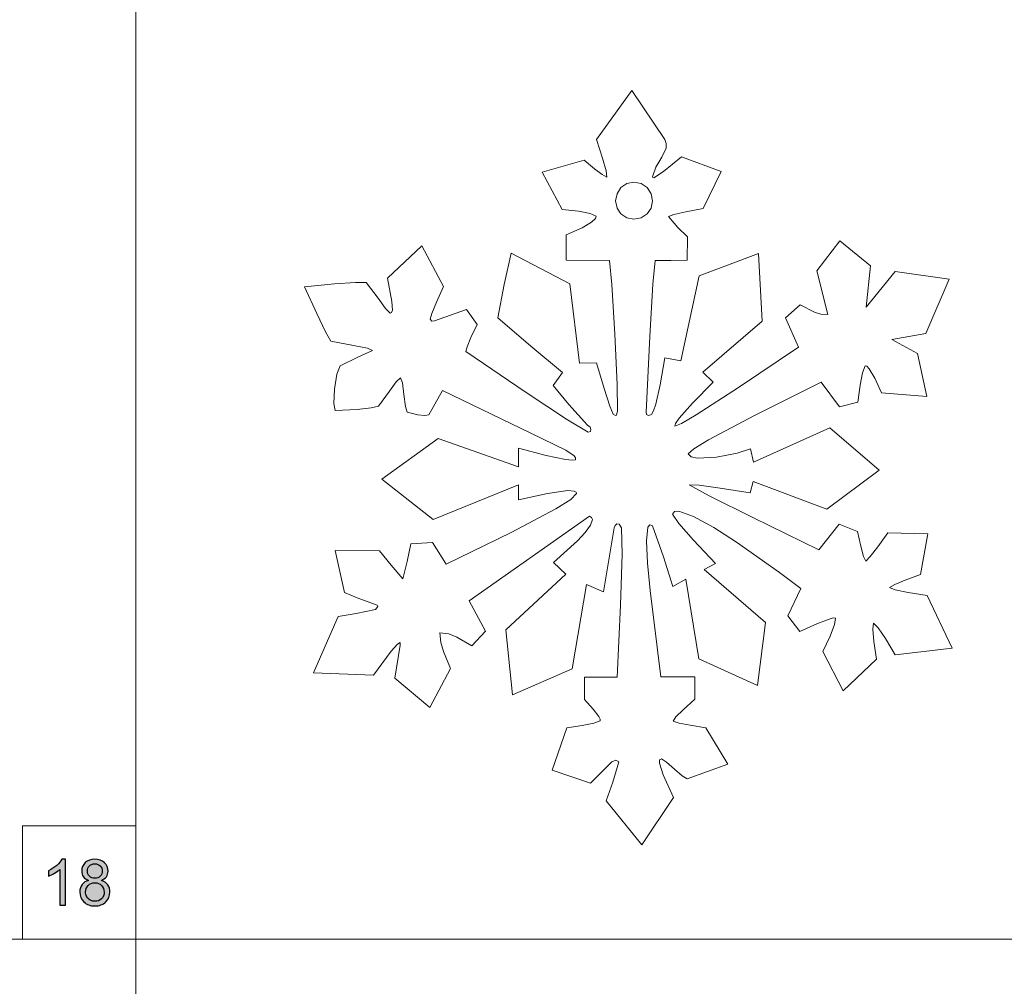
# Model space of a CAD drawing. Units: millimetres. Extents: x -654 to 652, y -308 to 317.
# Drawn here: x 375 to 506, y 61 to 189 of the extents above; entities that cross this region are included whole.
import ezdxf

# ---------------------------------------------------------------- set-up
doc = ezdxf.new("R2010")
doc.units = ezdxf.units.MM
doc.header["$MEASUREMENT"] = 0
doc.layers.add('layer 1', color=7, linetype='Continuous')

msp = doc.modelspace()

# ---------------------------------------------------------------- hatches: boundary and pattern name
at = {"layer": 'layer 1', "true_color": 0x2b2a29}
h = msp.add_hatch(color=250, dxfattribs=at)
edge = h.paths.add_edge_path()
edge.add_spline(control_points=[(381.3346, 71.6288), (381.3346, 71.6288), (380.5895, 71.6288), (380.5895, 71.6288), (380.5895, 71.6288), (380.5895, 76.373), (380.5895, 76.373), (380.4103, 76.2008), (380.1747, 76.0301), (379.884, 75.8592), (379.5933, 75.6885), (379.3308, 75.5602), (379.0994, 75.4755), (379.0994, 75.4755), (379.0994, 76.1952), (379.0994, 76.1952), (379.5157, 76.3899), (379.8798, 76.627), (380.1916, 76.9064), (380.5035, 77.1843), (380.725, 77.4538), (380.8548, 77.7163), (380.8548, 77.7163), (381.3346, 77.7163), (381.3346, 77.7163), (381.3346, 77.7163), (381.3346, 71.6288), (381.3346, 71.6288)], knot_values=[0, 0, 0, 0, 0.11111111, 0.11111111, 0.11111111, 0.22222222, 0.22222222, 0.22222222, 0.33333333, 0.33333333, 0.33333333, 0.44444444, 0.44444444, 0.44444444, 0.55555556, 0.55555556, 0.55555556, 0.66666667, 0.66666667, 0.66666667, 0.77777778, 0.77777778, 0.77777778, 0.88888889, 0.88888889, 0.88888889, 1, 1, 1, 1], degree=3, periodic=1)
h = msp.add_hatch(color=250, dxfattribs=at)
edge = h.paths.add_edge_path()
edge.add_spline(control_points=[(384.3967, 74.9152), (384.0877, 75.0281), (383.8591, 75.1904), (383.7095, 75.3993), (383.5614, 75.6095), (383.4866, 75.8607), (383.4866, 76.1528), (383.4866, 76.5945), (383.6446, 76.9641), (383.9607, 77.2647), (384.2782, 77.5653), (384.6987, 77.7163), (385.2251, 77.7163), (385.7528, 77.7163), (386.179, 77.5625), (386.5007, 77.2549), (386.8224, 76.9472), (386.9833, 76.5733), (386.9833, 76.1317), (386.9833, 75.8508), (386.9099, 75.6052), (386.7632, 75.3978), (386.6164, 75.189), (386.3935, 75.0281), (386.0929, 74.9152), (386.464, 74.7939), (386.7448, 74.5992), (386.9382, 74.3283), (387.1315, 74.0587), (387.2289, 73.737), (387.2289, 73.3616), (387.2289, 72.8437), (387.0454, 72.409), (386.6799, 72.0563), (386.313, 71.7036), (385.8318, 71.5272), (385.2349, 71.5272), (384.638, 71.5272), (384.1568, 71.7036), (383.79, 72.0577), (383.4245, 72.4119), (383.241, 72.8535), (383.241, 73.3827), (383.241, 73.7764), (383.3412, 74.1066), (383.5416, 74.372), (383.742, 74.6387), (384.027, 74.8193), (384.3967, 74.9152)], knot_values=[0, 0, 0, 0, 0.0625, 0.0625, 0.0625, 0.125, 0.125, 0.125, 0.1875, 0.1875, 0.1875, 0.25, 0.25, 0.25, 0.3125, 0.3125, 0.3125, 0.375, 0.375, 0.375, 0.4375, 0.4375, 0.4375, 0.5, 0.5, 0.5, 0.5625, 0.5625, 0.5625, 0.625, 0.625, 0.625, 0.6875, 0.6875, 0.6875, 0.75, 0.75, 0.75, 0.8125, 0.8125, 0.8125, 0.875, 0.875, 0.875, 0.9375, 0.9375, 0.9375, 1, 1, 1, 1], degree=3, periodic=1)
h = msp.add_hatch(color=250, dxfattribs=at)
edge = h.paths.add_edge_path()
edge.add_spline(control_points=[(384.2486, 76.1796), (384.2486, 75.8917), (384.3403, 75.6575), (384.5223, 75.4755), (384.7058, 75.2935), (384.9457, 75.2017), (385.2434, 75.2017), (385.5327, 75.2017), (385.7669, 75.292), (385.949, 75.4726), (386.131, 75.6533), (386.2213, 75.8748), (386.2213, 76.1373), (386.2213, 76.4111), (386.1282, 76.641), (385.9405, 76.8273), (385.7542, 77.0136), (385.5186, 77.1067), (385.2349, 77.1067), (384.9485, 77.1067), (384.7128, 77.0149), (384.5266, 76.8329), (384.3417, 76.6509), (384.2486, 76.4336), (384.2486, 76.1796)], knot_values=[0, 0, 0, 0, 0.125, 0.125, 0.125, 0.25, 0.25, 0.25, 0.375, 0.375, 0.375, 0.5, 0.5, 0.5, 0.625, 0.625, 0.625, 0.75, 0.75, 0.75, 0.875, 0.875, 0.875, 1, 1, 1, 1], degree=3, periodic=1)
h = msp.add_hatch(color=250, dxfattribs=at)
edge = h.paths.add_edge_path()
edge.add_spline(control_points=[(384.003, 73.3771), (384.003, 73.1641), (384.0524, 72.9594), (384.1512, 72.7604), (384.25, 72.563), (384.3996, 72.409), (384.5999, 72.3005), (384.7989, 72.1918), (385.0134, 72.1368), (385.2406, 72.1368), (385.599, 72.1368), (385.8925, 72.2511), (386.1225, 72.4797), (386.3525, 72.7083), (386.4668, 72.999), (386.4668, 73.3517), (386.4668, 73.7102), (386.3483, 74.0065), (386.1127, 74.2407), (385.8756, 74.4749), (385.5764, 74.5921), (385.2166, 74.5921), (384.8638, 74.5921), (384.5745, 74.4764), (384.3459, 74.245), (384.1173, 74.0135), (384.003, 73.7243), (384.003, 73.3771)], knot_values=[0, 0, 0, 0, 0.11111111, 0.11111111, 0.11111111, 0.22222222, 0.22222222, 0.22222222, 0.33333333, 0.33333333, 0.33333333, 0.44444444, 0.44444444, 0.44444444, 0.55555556, 0.55555556, 0.55555556, 0.66666667, 0.66666667, 0.66666667, 0.77777778, 0.77777778, 0.77777778, 0.88888889, 0.88888889, 0.88888889, 1, 1, 1, 1], degree=3, periodic=1)

# ---------------------------------------------------------------- linework, layer by layer
at = {"layer": 'layer 1', "color": 250, "lineweight": 9}
for points, knots in [([(260.1274, 192.1217), (260.1274, 192.1217), (390.6642, 192.1217), (390.6642, 192.1217), (390.6642, 192.1217), (390.6642, 67.1217), (390.6642, 67.1217), (390.6642, 67.1217), (260.1274, 67.1217), (260.1274, 67.1217), (260.1274, 67.1217), (260.1274, 192.1217), (260.1274, 192.1217)], [0, 0, 0, 0, 0.25, 0.25, 0.25, 0.5, 0.5, 0.5, 0.75, 0.75, 0.75, 1, 1, 1, 1]), ([(390.6642, 192.1217), (390.6642, 192.1217), (521.201, 192.1217), (521.201, 192.1217), (521.201, 192.1217), (521.201, 67.1217), (521.201, 67.1217), (521.201, 67.1217), (390.6642, 67.1217), (390.6642, 67.1217), (390.6642, 67.1217), (390.6642, 192.1217), (390.6642, 192.1217)], [0, 0, 0, 0, 0.25, 0.25, 0.25, 0.5, 0.5, 0.5, 0.75, 0.75, 0.75, 1, 1, 1, 1]), ([(450.7845, 123.1764), (450.7845, 123.1764), (434.8294, 111.9609), (434.8294, 111.9609), (434.8294, 111.9609), (436.9745, 107.9568), (436.9745, 107.9568), (436.9745, 107.9568), (435.1971, 105.9956), (435.1971, 105.9956), (435.1971, 105.9956), (433.2155, 107.1601), (433.2155, 107.1601), (433.2155, 107.1601), (432.1532, 107.6096), (432.1532, 107.6096), (432.1532, 107.6096), (430.9479, 107.732), (430.9479, 107.732), (430.9479, 107.732), (431.0705, 106.4247), (431.0705, 106.4247), (431.0705, 106.4247), (431.4382, 105.2602), (431.4382, 105.2602), (431.4382, 105.2602), (432.3779, 102.9925), (432.3779, 102.9925), (432.3779, 102.9925), (429.62, 97.824), (429.62, 97.824), (429.62, 97.824), (425.0031, 101.7259), (425.0031, 101.7259), (425.0031, 101.7259), (425.6977, 106.0773), (425.6977, 106.0773), (425.6977, 106.0773), (425.6977, 106.4247), (425.6977, 106.4247), (425.6977, 106.4247), (425.3504, 106.2407), (425.3504, 106.2407), (425.3504, 106.2407), (424.5128, 105.2806), (424.5128, 105.2806), (424.5128, 105.2806), (422.143, 102.0936), (422.143, 102.0936), (422.143, 102.0936), (414.1961, 102.4206), (414.1961, 102.4206), (414.1961, 102.4206), (417.4648, 109.8975), (417.4648, 109.8975), (417.4648, 109.8975), (419.8754, 110.3062), (419.8754, 110.3062), (419.8754, 110.3062), (422.429, 110.8373), (422.429, 110.8373), (422.429, 110.8373), (422.715, 111.205), (422.715, 111.205), (422.715, 111.205), (422.6537, 111.4093), (422.6537, 111.4093), (422.6537, 111.4093), (422.2656, 111.5319), (422.2656, 111.5319), (422.2656, 111.5319), (419.998, 112.3491), (419.998, 112.3491), (419.998, 112.3491), (418.3024, 113.0845), (418.3024, 113.0845), (418.3024, 113.0845), (417.0766, 118.6411), (417.0766, 118.6411), (417.0766, 118.6411), (422.9602, 118.5799), (422.9602, 118.5799), (422.9602, 118.5799), (424.4923, 116.6799), (424.4923, 116.6799), (424.4923, 116.6799), (426.0245, 114.8618), (426.0245, 114.8618), (426.0245, 114.8618), (426.617, 117.1908), (426.617, 117.1908), (426.617, 117.1908), (427.0868, 119.54), (427.0868, 119.54), (427.0868, 119.54), (429.9673, 119.7035), (429.9673, 119.7035), (429.9673, 119.7035), (431.7855, 116.8434), (431.7855, 116.8434), (431.7855, 116.8434), (440.3861, 121.011), (440.3861, 121.011), (440.3861, 121.011), (446.331, 124.157), (446.331, 124.157), (446.331, 124.157), (448.2921, 125.3828), (448.2921, 125.3828), (448.2921, 125.3828), (449.048, 126.1795), (449.048, 126.1795), (449.048, 126.1795), (448.9867, 126.3838), (448.9867, 126.3838), (448.9867, 126.3838), (448.7416, 126.5063), (448.7416, 126.5063), (448.7416, 126.5063), (447.8836, 126.5881), (447.8836, 126.5881), (447.8836, 126.5881), (445.2074, 126.1795), (445.2074, 126.1795), (445.2074, 126.1795), (441.3463, 125.3419), (441.3463, 125.3419), (441.3463, 125.3419), (441.3463, 127.3235), (441.3463, 127.3235), (441.3463, 127.3235), (430.049, 122.7474), (430.049, 122.7474), (430.049, 122.7474), (423.2462, 128.0794), (423.2462, 128.0794), (423.2462, 128.0794), (430.7436, 133.4727), (430.7436, 133.4727), (430.7436, 133.4727), (441.3463, 129.7342), (441.3463, 129.7342), (441.3463, 129.7342), (441.3463, 132.1856), (441.3463, 132.1856), (441.3463, 132.1856), (445.0235, 131.2255), (445.0235, 131.2255), (445.0235, 131.2255), (447.5976, 130.6942), (447.5976, 130.6942), (447.5976, 130.6942), (448.4964, 130.5922), (448.4964, 130.5922), (448.4964, 130.5922), (448.9254, 130.6739), (448.9254, 130.6739), (448.9254, 130.6739), (448.9254, 130.919), (448.9254, 130.919), (448.9254, 130.919), (448.7211, 131.1845), (448.7211, 131.1845), (448.7211, 131.1845), (447.6384, 131.92), (447.6384, 131.92), (447.6384, 131.92), (443.0215, 134.1877), (443.0215, 134.1877), (443.0215, 134.1877), (431.2952, 139.826), (431.2952, 139.826), (431.2952, 139.826), (429.477, 136.6187), (429.477, 136.6187), (429.477, 136.6187), (428.9663, 136.5166), (428.9663, 136.5166), (428.9663, 136.5166), (428.047, 136.6392), (428.047, 136.6392), (428.047, 136.6392), (426.5965, 136.9865), (426.5965, 136.9865), (426.5965, 136.9865), (426.3922, 137.7423), (426.3922, 137.7423), (426.3922, 137.7423), (426.188, 139.3154), (426.188, 139.3154), (426.188, 139.3154), (425.9837, 140.8475), (425.9837, 140.8475), (425.9837, 140.8475), (425.7181, 141.5421), (425.7181, 141.5421), (425.7181, 141.5421), (425.1665, 140.9906), (425.1665, 140.9906), (425.1665, 140.9906), (424.2676, 139.7648), (424.2676, 139.7648), (424.2676, 139.7648), (422.8376, 137.7627), (422.8376, 137.7627), (422.8376, 137.7627), (421.857, 137.5381), (421.857, 137.5381), (421.857, 137.5381), (419.998, 137.3337), (419.998, 137.3337), (419.998, 137.3337), (417.0766, 137.2111), (417.0766, 137.2111), (417.0766, 137.2111), (416.9132, 138.1304), (416.9132, 138.1304), (416.9132, 138.1304), (416.9949, 140.0099), (416.9949, 140.0099), (416.9949, 140.0099), (417.3013, 141.9916), (417.3013, 141.9916), (417.3013, 141.9916), (417.7508, 143.1356), (417.7508, 143.1356), (417.7508, 143.1356), (420.0593, 144.2592), (420.0593, 144.2592), (420.0593, 144.2592), (422.0204, 145.1581), (422.0204, 145.1581), (422.0204, 145.1581), (421.3463, 145.4441), (421.3463, 145.4441), (421.3463, 145.4441), (419.5077, 145.8118), (419.5077, 145.8118), (419.5077, 145.8118), (416.5046, 146.3838), (416.5046, 146.3838), (416.5046, 146.3838), (415.81, 147.6096), (415.81, 147.6096), (415.81, 147.6096), (414.6251, 150.0609), (414.6251, 150.0609), (414.6251, 150.0609), (413.0317, 153.5952), (413.0317, 153.5952), (413.0317, 153.5952), (416.9949, 153.9629), (416.9949, 153.9629), (416.9949, 153.9629), (419.7528, 154.1673), (419.7528, 154.1673), (419.7528, 154.1673), (421.1624, 154.1673), (421.1624, 154.1673), (421.1624, 154.1673), (422.7559, 152.0631), (422.7559, 152.0631), (422.7559, 152.0631), (423.7569, 150.7147), (423.7569, 150.7147), (423.7569, 150.7147), (424.3493, 150.0815), (424.3493, 150.0815), (424.3493, 150.0815), (424.5332, 150.1836), (424.5332, 150.1836), (424.5332, 150.1836), (424.6558, 150.5104), (424.6558, 150.5104), (424.6558, 150.5104), (424.5945, 151.634), (424.5945, 151.634), (424.5945, 151.634), (424.0225, 154.7393), (424.0225, 154.7393), (424.0225, 154.7393), (428.5373, 159.0294), (428.5373, 159.0294), (428.5373, 159.0294), (431.4382, 153.6361), (431.4382, 153.6361), (431.4382, 153.6361), (430.4985, 151.5523), (430.4985, 151.5523), (430.4985, 151.5523), (429.8856, 150.0609), (429.8856, 150.0609), (429.8856, 150.0609), (429.6813, 149.2846), (429.6813, 149.2846), (429.6813, 149.2846), (429.8856, 149.0395), (429.8856, 149.0395), (429.8856, 149.0395), (430.2533, 149.0804), (430.2533, 149.0804), (430.2533, 149.0804), (434.4821, 150.5718), (434.4821, 150.5718), (434.4821, 150.5718), (435.8713, 148.6106), (435.8713, 148.6106), (435.8713, 148.6106), (435.0541, 146.874), (435.0541, 146.874), (435.0541, 146.874), (434.5434, 145.6484), (434.5434, 145.6484), (434.5434, 145.6484), (434.4004, 144.9946), (434.4004, 144.9946), (434.4004, 144.9946), (442.3677, 139.581), (442.3677, 139.581), (442.3677, 139.581), (447.8631, 135.965), (447.8631, 135.965), (447.8631, 135.965), (450.6006, 134.3306), (450.6006, 134.3306), (450.6006, 134.3306), (450.8866, 134.4123), (450.8866, 134.4123), (450.8866, 134.4123), (450.9683, 134.6576), (450.9683, 134.6576), (450.9683, 134.6576), (450.8458, 134.9639), (450.8458, 134.9639), (450.8458, 134.9639), (450.5189, 135.2296), (450.5189, 135.2296), (450.5189, 135.2296), (448.0266, 137.9875), (448.0266, 137.9875), (448.0266, 137.9875), (445.9428, 140.5002), (445.9428, 140.5002), (445.9428, 140.5002), (447.189, 142.2366), (447.189, 142.2366), (447.189, 142.2366), (442.9806, 145.7301), (442.9806, 145.7301), (442.9806, 145.7301), (438.6496, 149.4685), (438.6496, 149.4685), (438.6496, 149.4685), (439.4464, 153.8812), (439.4464, 153.8812), (439.4464, 153.8812), (440.3861, 158.0487), (440.3861, 158.0487), (440.3861, 158.0487), (448.1696, 153.9834), (448.1696, 153.9834), (448.1696, 153.9834), (449.4566, 143.4829), (449.4566, 143.4829), (449.4566, 143.4829), (451.7038, 143.5237), (451.7038, 143.5237), (451.7038, 143.5237), (452.7048, 140.112), (452.7048, 140.112), (452.7048, 140.112), (453.4607, 137.7831), (453.4607, 137.7831), (453.4607, 137.7831), (453.9305, 136.7209), (453.9305, 136.7209), (453.9305, 136.7209), (454.237, 136.5166), (454.237, 136.5166), (454.237, 136.5166), (454.3391, 136.5983), (454.3391, 136.5983), (454.3391, 136.5983), (454.4821, 137.1499), (454.4821, 137.1499), (454.4821, 137.1499), (454.4413, 140.6228), (454.4413, 140.6228), (454.4413, 140.6228), (454.1348, 147.3031), (454.1348, 147.3031), (454.1348, 147.3031), (453.7263, 153.9017), (453.7263, 153.9017), (453.7263, 153.9017), (453.4402, 157.0885), (453.4402, 157.0885), (453.4402, 157.0885), (447.6997, 157.1294), (447.6997, 157.1294), (447.6997, 157.1294), (447.6793, 160.4593), (447.6793, 160.4593), (447.6793, 160.4593), (449.8039, 161.4196), (449.8039, 161.4196), (449.8039, 161.4196), (451.0296, 162.155), (451.0296, 162.155), (451.0296, 162.155), (451.5812, 162.6453), (451.5812, 162.6453), (451.5812, 162.6453), (451.6425, 162.9721), (451.6425, 162.9721), (451.6425, 162.9721), (450.8458, 163.3195), (450.8458, 163.3195), (450.8458, 163.3195), (449.3136, 163.6054), (449.3136, 163.6054), (449.3136, 163.6054), (447.1481, 163.8301), (447.1481, 163.8301), (447.1481, 163.8301), (444.4923, 168.774), (444.4923, 168.774), (444.4923, 168.774), (450.0695, 170.3878), (450.0695, 170.3878), (450.0695, 170.3878), (451.4382, 169.2439), (451.4382, 169.2439), (451.4382, 169.2439), (452.4597, 168.4676), (452.4597, 168.4676), (452.4597, 168.4676), (453.0725, 168.1408), (453.0725, 168.1408), (453.0725, 168.1408), (452.9908, 168.9579), (452.9908, 168.9579), (452.9908, 168.9579), (452.5005, 170.6536), (452.5005, 170.6536), (452.5005, 170.6536), (451.6834, 173.1049), (451.6834, 173.1049), (451.6834, 173.1049), (456.4025, 179.6217), (456.4025, 179.6217), (456.4025, 179.6217), (460.7538, 173.1253), (460.7538, 173.1253), (460.7538, 173.1253), (460.9377, 172.5738), (460.9377, 172.5738), (460.9377, 172.5738), (460.9173, 171.9813), (460.9173, 171.9813), (460.9173, 171.9813), (460.3453, 170.7555), (460.3453, 170.7555), (460.3453, 170.7555), (459.569, 169.4482), (459.569, 169.4482), (459.569, 169.4482), (459.1399, 168.1815), (459.1399, 168.1815), (459.1399, 168.1815), (459.1604, 168.0591), (459.1604, 168.0591), (459.1604, 168.0591), (459.3034, 168.0386), (459.3034, 168.0386), (459.3034, 168.0386), (460.5904, 168.8762), (460.5904, 168.8762), (460.5904, 168.8762), (462.9602, 170.817), (462.9602, 170.817), (462.9602, 170.817), (468.2308, 168.8557), (468.2308, 168.8557), (468.2308, 168.8557), (465.8407, 163.9528), (465.8407, 163.9528), (465.8407, 163.9528), (463.5322, 163.5237), (463.5322, 163.5237), (463.5322, 163.5237), (461.9591, 163.1764), (461.9591, 163.1764), (461.9591, 163.1764), (461.2237, 162.9109), (461.2237, 162.9109), (461.2237, 162.9109), (462.4699, 161.4603), (462.4699, 161.4603), (462.4699, 161.4603), (463.7569, 160.1937), (463.7569, 160.1937), (463.7569, 160.1937), (463.7365, 157.1089), (463.7365, 157.1089), (463.7365, 157.1089), (461.571, 157.0885), (461.571, 157.0885), (461.571, 157.0885), (459.4668, 157.0885), (459.4668, 157.0885), (459.4668, 157.0885), (459.1604, 153.9221), (459.1604, 153.9221), (459.1604, 153.9221), (458.7518, 146.9966), (458.7518, 146.9966), (458.7518, 146.9966), (458.2615, 136.9865), (458.2615, 136.9865), (458.2615, 136.9865), (458.3432, 136.6595), (458.3432, 136.6595), (458.3432, 136.6595), (458.5884, 136.537), (458.5884, 136.537), (458.5884, 136.537), (458.9765, 136.68), (458.9765, 136.68), (458.9765, 136.68), (459.2421, 137.1294), (459.2421, 137.1294), (459.2421, 137.1294), (459.5485, 138.0487), (459.5485, 138.0487), (459.5485, 138.0487), (460.141, 140.5819), (460.141, 140.5819), (460.141, 140.5819), (460.7743, 144.1571), (460.7743, 144.1571), (460.7743, 144.1571), (462.8785, 143.7893), (462.8785, 143.7893), (462.8785, 143.7893), (465.2891, 155.0456), (465.2891, 155.0456), (465.2891, 155.0456), (473.1747, 157.9875), (473.1747, 157.9875), (473.1747, 157.9875), (473.6445, 149.0395), (473.6445, 149.0395), (473.6445, 149.0395), (465.7998, 142.2571), (465.7998, 142.2571), (465.7998, 142.2571), (467.1685, 140.9496), (467.1685, 140.9496), (467.1685, 140.9496), (464.4311, 138.1508), (464.4311, 138.1508), (464.4311, 138.1508), (462.6537, 136.1693), (462.6537, 136.1693), (462.6537, 136.1693), (462.1634, 135.4747), (462.1634, 135.4747), (462.1634, 135.4747), (462.1021, 135.1274), (462.1021, 135.1274), (462.1021, 135.1274), (462.9602, 135.4747), (462.9602, 135.4747), (462.9602, 135.4747), (464.9009, 136.6187), (464.9009, 136.6187), (464.9009, 136.6187), (470.4985, 140.2347), (470.4985, 140.2347), (470.4985, 140.2347), (478.4862, 145.6075), (478.4862, 145.6075), (478.4862, 145.6075), (476.7497, 149.4889), (476.7497, 149.4889), (476.7497, 149.4889), (478.6701, 151.1846), (478.6701, 151.1846), (478.6701, 151.1846), (480.5904, 150.2448), (480.5904, 150.2448), (480.5904, 150.2448), (481.4076, 149.9793), (481.4076, 149.9793), (481.4076, 149.9793), (482.3473, 149.918), (482.3473, 149.918), (482.3473, 149.918), (480.8764, 155.7198), (480.8764, 155.7198), (480.8764, 155.7198), (483.9408, 159.6627), (483.9408, 159.6627), (483.9408, 159.6627), (488.0266, 156.3735), (488.0266, 156.3735), (488.0266, 156.3735), (487.4545, 150.8985), (487.4545, 150.8985), (487.4545, 150.8985), (491.2748, 155.5973), (491.2748, 155.5973), (491.2748, 155.5973), (498.4453, 154.6166), (498.4453, 154.6166), (498.4453, 154.6166), (495.3401, 147.3848), (495.3401, 147.3848), (495.3401, 147.3848), (490.8253, 146.6084), (490.8253, 146.6084), (490.8253, 146.6084), (494.2574, 144.7291), (494.2574, 144.7291), (494.2574, 144.7291), (495.4627, 139.0498), (495.4627, 139.0498), (495.4627, 139.0498), (489.477, 139.5197), (489.477, 139.5197), (489.477, 139.5197), (488.5781, 141.4604), (488.5781, 141.4604), (488.5781, 141.4604), (487.8427, 142.7065), (487.8427, 142.7065), (487.8427, 142.7065), (487.5363, 143.0538), (487.5363, 143.0538), (487.5363, 143.0538), (487.3115, 143.0947), (487.3115, 143.0947), (487.3115, 143.0947), (486.9642, 142.1754), (486.9642, 142.1754), (486.9642, 142.1754), (486.6374, 140.541), (486.6374, 140.541), (486.6374, 140.541), (486.3105, 138.3144), (486.3105, 138.3144), (486.3105, 138.3144), (483.8999, 137.681), (483.8999, 137.681), (483.8999, 137.681), (481.4688, 140.9701), (481.4688, 140.9701), (481.4688, 140.9701), (472.6231, 136.5166), (472.6231, 136.5166), (472.6231, 136.5166), (466.5352, 133.2887), (466.5352, 133.2887), (466.5352, 133.2887), (464.5945, 132.1038), (464.5945, 132.1038), (464.5945, 132.1038), (463.859, 131.4501), (463.859, 131.4501), (463.859, 131.4501), (464.2268, 131.0416), (464.2268, 131.0416), (464.2268, 131.0416), (465.0644, 130.8781), (465.0644, 130.8781), (465.0644, 130.8781), (467.618, 131.0212), (467.618, 131.0212), (467.618, 131.0212), (470.3555, 131.5523), (470.3555, 131.5523), (470.3555, 131.5523), (472.1124, 132.1243), (472.1124, 132.1243), (472.1124, 132.1243), (472.5005, 130.3675), (472.5005, 130.3675), (472.5005, 130.3675), (482.6129, 134.8822), (482.6129, 134.8822), (482.6129, 134.8822), (489.1502, 129.2643), (489.1502, 129.2643), (489.1502, 129.2643), (482.2043, 124.0957), (482.2043, 124.0957), (482.2043, 124.0957), (472.4597, 127.7934), (472.4597, 127.7934), (472.4597, 127.7934), (472.0511, 126.2611), (472.0511, 126.2611), (472.0511, 126.2611), (468.0674, 126.9149), (468.0674, 126.9149), (468.0674, 126.9149), (465.2891, 127.2826), (465.2891, 127.2826), (465.2891, 127.2826), (463.9816, 127.3439), (463.9816, 127.3439), (463.9816, 127.3439), (466.617, 125.8934), (466.617, 125.8934), (466.617, 125.8934), (472.5209, 122.9517), (472.5209, 122.9517), (472.5209, 122.9517), (481.142, 118.7433), (481.142, 118.7433), (481.142, 118.7433), (483.8386, 122.1346), (483.8386, 122.1346), (483.8386, 122.1346), (486.2697, 121.1744), (486.2697, 121.1744), (486.2697, 121.1744), (486.7191, 119.1927), (486.7191, 119.1927), (486.7191, 119.1927), (487.0868, 117.8445), (487.0868, 117.8445), (487.0868, 117.8445), (487.3933, 117.2315), (487.3933, 117.2315), (487.3933, 117.2315), (487.9857, 117.8241), (487.9857, 117.8241), (487.9857, 117.8241), (488.9867, 119.111), (488.9867, 119.111), (488.9867, 119.111), (490.3146, 120.9906), (490.3146, 120.9906), (490.3146, 120.9906), (495.5853, 120.8679), (495.5853, 120.8679), (495.5853, 120.8679), (494.6251, 115.4542), (494.6251, 115.4542), (494.6251, 115.4542), (492.6231, 114.7187), (492.6231, 114.7187), (492.6231, 114.7187), (491.2339, 114.1467), (491.2339, 114.1467), (491.2339, 114.1467), (490.5393, 113.7383), (490.5393, 113.7383), (490.5393, 113.7383), (491.2748, 113.4317), (491.2748, 113.4317), (491.2748, 113.4317), (492.9908, 113.0845), (492.9908, 113.0845), (492.9908, 113.0845), (495.5036, 112.6758), (495.5036, 112.6758), (495.5036, 112.6758), (498.8335, 105.7096), (498.8335, 105.7096), (498.8335, 105.7096), (491.2543, 104.7903), (491.2543, 104.7903), (491.2543, 104.7903), (489.9877, 106.9558), (489.9877, 106.9558), (489.9877, 106.9558), (489.0071, 108.4062), (489.0071, 108.4062), (489.0071, 108.4062), (488.4147, 109.0192), (488.4147, 109.0192), (488.4147, 109.0192), (488.3126, 108.2223), (488.3126, 108.2223), (488.3126, 108.2223), (488.4556, 106.5881), (488.4556, 106.5881), (488.4556, 106.5881), (488.8029, 104.2387), (488.8029, 104.2387), (488.8029, 104.2387), (484.3698, 100.0507), (484.3698, 100.0507), (484.3698, 100.0507), (481.714, 105.2397), (481.714, 105.2397), (481.714, 105.2397), (482.6537, 107.3031), (482.6537, 107.3031), (482.6537, 107.3031), (483.2257, 108.8149), (483.2257, 108.8149), (483.2257, 108.8149), (483.3687, 109.6525), (483.3687, 109.6525), (483.3687, 109.6525), (483.0827, 109.6932), (483.0827, 109.6932), (483.0827, 109.6932), (482.5107, 109.5503), (482.5107, 109.5503), (482.5107, 109.5503), (480.8968, 108.9373), (480.8968, 108.9373), (480.8968, 108.9373), (478.6496, 107.9159), (478.6496, 107.9159), (478.6496, 107.9159), (477.0358, 109.9792), (477.0358, 109.9792), (477.0358, 109.9792), (478.7926, 113.6156), (478.7926, 113.6156), (478.7926, 113.6156), (475.953, 115.7402), (475.953, 115.7402), (475.953, 115.7402), (470.2533, 119.7648), (470.2533, 119.7648), (470.2533, 119.7648), (467.2298, 121.685), (467.2298, 121.685), (467.2298, 121.685), (464.5741, 123.1559), (464.5741, 123.1559), (464.5741, 123.1559), (462.6333, 123.8505), (462.6333, 123.8505), (462.6333, 123.8505), (462.0409, 123.8098), (462.0409, 123.8098), (462.0409, 123.8098), (461.7549, 123.4624), (461.7549, 123.4624), (461.7549, 123.4624), (462.6129, 122.2163), (462.6129, 122.2163), (462.6129, 122.2163), (464.5741, 120.0099), (464.5741, 120.0099), (464.5741, 120.0099), (467.475, 116.9252), (467.475, 116.9252), (467.475, 116.9252), (465.9632, 116.1283), (465.9632, 116.1283), (465.9632, 116.1283), (474.1144, 109.0804), (474.1144, 109.0804), (474.1144, 109.0804), (473.0521, 100.725), (473.0521, 100.725), (473.0521, 100.725), (465.2482, 104.2796), (465.2482, 104.2796), (465.2482, 104.2796), (463.5322, 114.8414), (463.5322, 114.8414), (463.5322, 114.8414), (461.7957, 113.8812), (461.7957, 113.8812), (461.7957, 113.8812), (460.57, 117.7831), (460.57, 117.7831), (460.57, 117.7831), (459.1399, 121.8893), (459.1399, 121.8893), (459.1399, 121.8893), (458.7518, 122.0528), (458.7518, 122.0528), (458.7518, 122.0528), (458.5066, 121.726), (458.5066, 121.726), (458.5066, 121.726), (458.3432, 119.9281), (458.3432, 119.9281), (458.3432, 119.9281), (458.4658, 116.9659), (458.4658, 116.9659), (458.4658, 116.9659), (458.7926, 113.3296), (458.7926, 113.3296), (458.7926, 113.3296), (460.2431, 101.8893), (460.2431, 101.8893), (460.2431, 101.8893), (464.7171, 101.8893), (464.7171, 101.8893), (464.7171, 101.8893), (464.7375, 98.9477), (464.7375, 98.9477), (464.7375, 98.9477), (463.1849, 97.538), (463.1849, 97.538), (463.1849, 97.538), (462.2247, 96.5982), (462.2247, 96.5982), (462.2247, 96.5982), (461.8774, 96.0262), (461.8774, 96.0262), (461.8774, 96.0262), (462.6537, 95.7606), (462.6537, 95.7606), (462.6537, 95.7606), (464.1042, 95.4746), (464.1042, 95.4746), (464.1042, 95.4746), (466.2084, 95.1479), (466.2084, 95.1479), (466.2084, 95.1479), (469.1093, 90.3266), (469.1093, 90.3266), (469.1093, 90.3266), (463.6956, 88.3859), (463.6956, 88.3859), (463.6956, 88.3859), (463.0419, 88.7739), (463.0419, 88.7739), (463.0419, 88.7739), (462.0409, 89.6729), (462.0409, 89.6729), (462.0409, 89.6729), (460.9786, 90.5922), (460.9786, 90.5922), (460.9786, 90.5922), (460.3248, 91.0416), (460.3248, 91.0416), (460.3248, 91.0416), (460.0388, 90.8985), (460.0388, 90.8985), (460.0388, 90.8985), (460.0388, 90.4288), (460.0388, 90.4288), (460.0388, 90.4288), (460.5291, 88.8965), (460.5291, 88.8965), (460.5291, 88.8965), (461.9183, 85.8934), (461.9183, 85.8934), (461.9183, 85.8934), (457.7303, 79.6218), (457.7303, 79.6218), (457.7303, 79.6218), (452.9704, 85.444), (452.9704, 85.444), (452.9704, 85.444), (453.8488, 87.9363), (453.8488, 87.9363), (453.8488, 87.9363), (454.6456, 90.6126), (454.6456, 90.6126), (454.6456, 90.6126), (454.2778, 90.8372), (454.2778, 90.8372), (454.2778, 90.8372), (453.7263, 90.6329), (453.7263, 90.6329), (453.7263, 90.6329), (450.8866, 87.8138), (450.8866, 87.8138), (450.8866, 87.8138), (445.8407, 89.5093), (445.8407, 89.5093), (445.8407, 89.5093), (447.7814, 95.1274), (447.7814, 95.1274), (447.7814, 95.1274), (449.8243, 95.4542), (449.8243, 95.4542), (449.8243, 95.4542), (451.3565, 95.7606), (451.3565, 95.7606), (451.3565, 95.7606), (452.1941, 96.0466), (452.1941, 96.0466), (452.1941, 96.0466), (452.1941, 96.2714), (452.1941, 96.2714), (452.1941, 96.2714), (452.0102, 96.6392), (452.0102, 96.6392), (452.0102, 96.6392), (451.2748, 97.5992), (451.2748, 97.5992), (451.2748, 97.5992), (450.1103, 98.8864), (450.1103, 98.8864), (450.1103, 98.8864), (450.1103, 101.8281), (450.1103, 101.8281), (450.1103, 101.8281), (454.4208, 101.8689), (454.4208, 101.8689), (454.4208, 101.8689), (454.8907, 111.4093), (454.8907, 111.4093), (454.8907, 111.4093), (455.095, 118.1508), (455.095, 118.1508), (455.095, 118.1508), (455.0133, 121.6443), (455.0133, 121.6443), (455.0133, 121.6443), (454.7068, 122.1141), (454.7068, 122.1141), (454.7068, 122.1141), (454.4004, 122.1754), (454.4004, 122.1754), (454.4004, 122.1754), (454.1553, 121.971), (454.1553, 121.971), (454.1553, 121.971), (454.0327, 121.6443), (454.0327, 121.6443), (454.0327, 121.6443), (452.6435, 113.1457), (452.6435, 113.1457), (452.6435, 113.1457), (450.3759, 114.1264), (450.3759, 114.1264), (450.3759, 114.1264), (448.4964, 102.9312), (448.4964, 102.9312), (448.4964, 102.9312), (440.5904, 99.4992), (440.5904, 99.4992), (440.5904, 99.4992), (439.6915, 108.1406), (439.6915, 108.1406), (439.6915, 108.1406), (447.6384, 115.5156), (447.6384, 115.5156), (447.6384, 115.5156), (446.0041, 117.0272), (446.0041, 117.0272), (446.0041, 117.0272), (449.191, 119.9077), (449.191, 119.9077), (449.191, 119.9077), (450.2125, 121.011), (450.2125, 121.011), (450.2125, 121.011), (450.9275, 122.012), (450.9275, 122.012), (450.9275, 122.012), (451.1931, 122.7679), (451.1931, 122.7679), (451.1931, 122.7679), (451.0501, 123.0335), (451.0501, 123.0335), (451.0501, 123.0335), (450.7845, 123.1764), (450.7845, 123.1764)], [0, 0, 0, 0, 0.0028169, 0.0028169, 0.0028169, 0.0056338, 0.0056338, 0.0056338, 0.0084507, 0.0084507, 0.0084507, 0.01126761, 0.01126761, 0.01126761, 0.01408451, 0.01408451, 0.01408451, 0.01690141, 0.01690141, 0.01690141, 0.01971831, 0.01971831, 0.01971831, 0.02253521, 0.02253521, 0.02253521, 0.02535211, 0.02535211, 0.02535211, 0.02816901, 0.02816901, 0.02816901, 0.03098592, 0.03098592, 0.03098592, 0.03380282, 0.03380282, 0.03380282, 0.03661972, 0.03661972, 0.03661972, 0.03943662, 0.03943662, 0.03943662, 0.04225352, 0.04225352, 0.04225352, 0.04507042, 0.04507042, 0.04507042, 0.04788732, 0.04788732, 0.04788732, 0.05070423, 0.05070423, 0.05070423, 0.05352113, 0.05352113, 0.05352113, 0.05633803, 0.05633803, 0.05633803, 0.05915493, 0.05915493, 0.05915493, 0.06197183, 0.06197183, 0.06197183, 0.06478873, 0.06478873, 0.06478873, 0.06760563, 0.06760563, 0.06760563, 0.07042254, 0.07042254, 0.07042254, 0.07323944, 0.07323944, 0.07323944, 0.07605634, 0.07605634, 0.07605634, 0.07887324, 0.07887324, 0.07887324, 0.08169014, 0.08169014, 0.08169014, 0.08450704, 0.08450704, 0.08450704, 0.08732394, 0.08732394, 0.08732394, 0.09014085, 0.09014085, 0.09014085, 0.09295775, 0.09295775, 0.09295775, 0.09577465, 0.09577465, 0.09577465, 0.09859155, 0.09859155, 0.09859155, 0.10140845, 0.10140845, 0.10140845, 0.10422535, 0.10422535, 0.10422535, 0.10704225, 0.10704225, 0.10704225, 0.10985915, 0.10985915, 0.10985915, 0.11267606, 0.11267606, 0.11267606, 0.11549296, 0.11549296, 0.11549296, 0.11830986, 0.11830986, 0.11830986, 0.12112676, 0.12112676, 0.12112676, 0.12394366, 0.12394366, 0.12394366, 0.12676056, 0.12676056, 0.12676056, 0.12957746, 0.12957746, 0.12957746, 0.13239437, 0.13239437, 0.13239437, 0.13521127, 0.13521127, 0.13521127, 0.13802817, 0.13802817, 0.13802817, 0.14084507, 0.14084507, 0.14084507, 0.14366197, 0.14366197, 0.14366197, 0.14647887, 0.14647887, 0.14647887, 0.14929577, 0.14929577, 0.14929577, 0.15211268, 0.15211268, 0.15211268, 0.15492958, 0.15492958, 0.15492958, 0.15774648, 0.15774648, 0.15774648, 0.16056338, 0.16056338, 0.16056338, 0.16338028, 0.16338028, 0.16338028, 0.16619718, 0.16619718, 0.16619718, 0.16901408, 0.16901408, 0.16901408, 0.17183099, 0.17183099, 0.17183099, 0.17464789, 0.17464789, 0.17464789, 0.17746479, 0.17746479, 0.17746479, 0.18028169, 0.18028169, 0.18028169, 0.18309859, 0.18309859, 0.18309859, 0.18591549, 0.18591549, 0.18591549, 0.18873239, 0.18873239, 0.18873239, 0.1915493, 0.1915493, 0.1915493, 0.1943662, 0.1943662, 0.1943662, 0.1971831, 0.1971831, 0.1971831, 0.2, 0.2, 0.2, 0.2028169, 0.2028169, 0.2028169, 0.2056338, 0.2056338, 0.2056338, 0.2084507, 0.2084507, 0.2084507, 0.21126761, 0.21126761, 0.21126761, 0.21408451, 0.21408451, 0.21408451, 0.21690141, 0.21690141, 0.21690141, 0.21971831, 0.21971831, 0.21971831, 0.22253521, 0.22253521, 0.22253521, 0.22535211, 0.22535211, 0.22535211, 0.22816901, 0.22816901, 0.22816901, 0.23098592, 0.23098592, 0.23098592, 0.23380282, 0.23380282, 0.23380282, 0.23661972, 0.23661972, 0.23661972, 0.23943662, 0.23943662, 0.23943662, 0.24225352, 0.24225352, 0.24225352, 0.24507042, 0.24507042, 0.24507042, 0.24788732, 0.24788732, 0.24788732, 0.25070423, 0.25070423, 0.25070423, 0.25352113, 0.25352113, 0.25352113, 0.25633803, 0.25633803, 0.25633803, 0.25915493, 0.25915493, 0.25915493, 0.26197183, 0.26197183, 0.26197183, 0.26478873, 0.26478873, 0.26478873, 0.26760563, 0.26760563, 0.26760563, 0.27042254, 0.27042254, 0.27042254, 0.27323944, 0.27323944, 0.27323944, 0.27605634, 0.27605634, 0.27605634, 0.27887324, 0.27887324, 0.27887324, 0.28169014, 0.28169014, 0.28169014, 0.28450704, 0.28450704, 0.28450704, 0.28732394, 0.28732394, 0.28732394, 0.29014085, 0.29014085, 0.29014085, 0.29295775, 0.29295775, 0.29295775, 0.29577465, 0.29577465, 0.29577465, 0.29859155, 0.29859155, 0.29859155, 0.30140845, 0.30140845, 0.30140845, 0.30422535, 0.30422535, 0.30422535, 0.30704225, 0.30704225, 0.30704225, 0.30985915, 0.30985915, 0.30985915, 0.31267606, 0.31267606, 0.31267606, 0.31549296, 0.31549296, 0.31549296, 0.31830986, 0.31830986, 0.31830986, 0.32112676, 0.32112676, 0.32112676, 0.32394366, 0.32394366, 0.32394366, 0.32676056, 0.32676056, 0.32676056, 0.32957746, 0.32957746, 0.32957746, 0.33239437, 0.33239437, 0.33239437, 0.33521127, 0.33521127, 0.33521127, 0.33802817, 0.33802817, 0.33802817, 0.34084507, 0.34084507, 0.34084507, 0.34366197, 0.34366197, 0.34366197, 0.34647887, 0.34647887, 0.34647887, 0.34929577, 0.34929577, 0.34929577, 0.35211268, 0.35211268, 0.35211268, 0.35492958, 0.35492958, 0.35492958, 0.35774648, 0.35774648, 0.35774648, 0.36056338, 0.36056338, 0.36056338, 0.36338028, 0.36338028, 0.36338028, 0.36619718, 0.36619718, 0.36619718, 0.36901408, 0.36901408, 0.36901408, 0.37183099, 0.37183099, 0.37183099, 0.37464789, 0.37464789, 0.37464789, 0.37746479, 0.37746479, 0.37746479, 0.38028169, 0.38028169, 0.38028169, 0.38309859, 0.38309859, 0.38309859, 0.38591549, 0.38591549, 0.38591549, 0.38873239, 0.38873239, 0.38873239, 0.3915493, 0.3915493, 0.3915493, 0.3943662, 0.3943662, 0.3943662, 0.3971831, 0.3971831, 0.3971831, 0.4, 0.4, 0.4, 0.4028169, 0.4028169, 0.4028169, 0.4056338, 0.4056338, 0.4056338, 0.4084507, 0.4084507, 0.4084507, 0.41126761, 0.41126761, 0.41126761, 0.41408451, 0.41408451, 0.41408451, 0.41690141, 0.41690141, 0.41690141, 0.41971831, 0.41971831, 0.41971831, 0.42253521, 0.42253521, 0.42253521, 0.42535211, 0.42535211, 0.42535211, 0.42816901, 0.42816901, 0.42816901, 0.43098592, 0.43098592, 0.43098592, 0.43380282, 0.43380282, 0.43380282, 0.43661972, 0.43661972, 0.43661972, 0.43943662, 0.43943662, 0.43943662, 0.44225352, 0.44225352, 0.44225352, 0.44507042, 0.44507042, 0.44507042, 0.44788732, 0.44788732, 0.44788732, 0.45070423, 0.45070423, 0.45070423, 0.45352113, 0.45352113, 0.45352113, 0.45633803, 0.45633803, 0.45633803, 0.45915493, 0.45915493, 0.45915493, 0.46197183, 0.46197183, 0.46197183, 0.46478873, 0.46478873, 0.46478873, 0.46760563, 0.46760563, 0.46760563, 0.47042254, 0.47042254, 0.47042254, 0.47323944, 0.47323944, 0.47323944, 0.47605634, 0.47605634, 0.47605634, 0.47887324, 0.47887324, 0.47887324, 0.48169014, 0.48169014, 0.48169014, 0.48450704, 0.48450704, 0.48450704, 0.48732394, 0.48732394, 0.48732394, 0.49014085, 0.49014085, 0.49014085, 0.49295775, 0.49295775, 0.49295775, 0.49577465, 0.49577465, 0.49577465, 0.49859155, 0.49859155, 0.49859155, 0.50140845, 0.50140845, 0.50140845, 0.50422535, 0.50422535, 0.50422535, 0.50704225, 0.50704225, 0.50704225, 0.50985915, 0.50985915, 0.50985915, 0.51267606, 0.51267606, 0.51267606, 0.51549296, 0.51549296, 0.51549296, 0.51830986, 0.51830986, 0.51830986, 0.52112676, 0.52112676, 0.52112676, 0.52394366, 0.52394366, 0.52394366, 0.52676056, 0.52676056, 0.52676056, 0.52957746, 0.52957746, 0.52957746, 0.53239437, 0.53239437, 0.53239437, 0.53521127, 0.53521127, 0.53521127, 0.53802817, 0.53802817, 0.53802817, 0.54084507, 0.54084507, 0.54084507, 0.54366197, 0.54366197, 0.54366197, 0.54647887, 0.54647887, 0.54647887, 0.54929577, 0.54929577, 0.54929577, 0.55211268, 0.55211268, 0.55211268, 0.55492958, 0.55492958, 0.55492958, 0.55774648, 0.55774648, 0.55774648, 0.56056338, 0.56056338, 0.56056338, 0.56338028, 0.56338028, 0.56338028, 0.56619718, 0.56619718, 0.56619718, 0.56901408, 0.56901408, 0.56901408, 0.57183099, 0.57183099, 0.57183099, 0.57464789, 0.57464789, 0.57464789, 0.57746479, 0.57746479, 0.57746479, 0.58028169, 0.58028169, 0.58028169, 0.58309859, 0.58309859, 0.58309859, 0.58591549, 0.58591549, 0.58591549, 0.58873239, 0.58873239, 0.58873239, 0.5915493, 0.5915493, 0.5915493, 0.5943662, 0.5943662, 0.5943662, 0.5971831, 0.5971831, 0.5971831, 0.6, 0.6, 0.6, 0.6028169, 0.6028169, 0.6028169, 0.6056338, 0.6056338, 0.6056338, 0.6084507, 0.6084507, 0.6084507, 0.61126761, 0.61126761, 0.61126761, 0.61408451, 0.61408451, 0.61408451, 0.61690141, 0.61690141, 0.61690141, 0.61971831, 0.61971831, 0.61971831, 0.62253521, 0.62253521, 0.62253521, 0.62535211, 0.62535211, 0.62535211, 0.62816901, 0.62816901, 0.62816901, 0.63098592, 0.63098592, 0.63098592, 0.63380282, 0.63380282, 0.63380282, 0.63661972, 0.63661972, 0.63661972, 0.63943662, 0.63943662, 0.63943662, 0.64225352, 0.64225352, 0.64225352, 0.64507042, 0.64507042, 0.64507042, 0.64788732, 0.64788732, 0.64788732, 0.65070423, 0.65070423, 0.65070423, 0.65352113, 0.65352113, 0.65352113, 0.65633803, 0.65633803, 0.65633803, 0.65915493, 0.65915493, 0.65915493, 0.66197183, 0.66197183, 0.66197183, 0.66478873, 0.66478873, 0.66478873, 0.66760563, 0.66760563, 0.66760563, 0.67042254, 0.67042254, 0.67042254, 0.67323944, 0.67323944, 0.67323944, 0.67605634, 0.67605634, 0.67605634, 0.67887324, 0.67887324, 0.67887324, 0.68169014, 0.68169014, 0.68169014, 0.68450704, 0.68450704, 0.68450704, 0.68732394, 0.68732394, 0.68732394, 0.69014085, 0.69014085, 0.69014085, 0.69295775, 0.69295775, 0.69295775, 0.69577465, 0.69577465, 0.69577465, 0.69859155, 0.69859155, 0.69859155, 0.70140845, 0.70140845, 0.70140845, 0.70422535, 0.70422535, 0.70422535, 0.70704225, 0.70704225, 0.70704225, 0.70985915, 0.70985915, 0.70985915, 0.71267606, 0.71267606, 0.71267606, 0.71549296, 0.71549296, 0.71549296, 0.71830986, 0.71830986, 0.71830986, 0.72112676, 0.72112676, 0.72112676, 0.72394366, 0.72394366, 0.72394366, 0.72676056, 0.72676056, 0.72676056, 0.72957746, 0.72957746, 0.72957746, 0.73239437, 0.73239437, 0.73239437, 0.73521127, 0.73521127, 0.73521127, 0.73802817, 0.73802817, 0.73802817, 0.74084507, 0.74084507, 0.74084507, 0.74366197, 0.74366197, 0.74366197, 0.74647887, 0.74647887, 0.74647887, 0.74929577, 0.74929577, 0.74929577, 0.75211268, 0.75211268, 0.75211268, 0.75492958, 0.75492958, 0.75492958, 0.75774648, 0.75774648, 0.75774648, 0.76056338, 0.76056338, 0.76056338, 0.76338028, 0.76338028, 0.76338028, 0.76619718, 0.76619718, 0.76619718, 0.76901408, 0.76901408, 0.76901408, 0.77183099, 0.77183099, 0.77183099, 0.77464789, 0.77464789, 0.77464789, 0.77746479, 0.77746479, 0.77746479, 0.78028169, 0.78028169, 0.78028169, 0.78309859, 0.78309859, 0.78309859, 0.78591549, 0.78591549, 0.78591549, 0.78873239, 0.78873239, 0.78873239, 0.7915493, 0.7915493, 0.7915493, 0.7943662, 0.7943662, 0.7943662, 0.7971831, 0.7971831, 0.7971831, 0.8, 0.8, 0.8, 0.8028169, 0.8028169, 0.8028169, 0.8056338, 0.8056338, 0.8056338, 0.8084507, 0.8084507, 0.8084507, 0.81126761, 0.81126761, 0.81126761, 0.81408451, 0.81408451, 0.81408451, 0.81690141, 0.81690141, 0.81690141, 0.81971831, 0.81971831, 0.81971831, 0.82253521, 0.82253521, 0.82253521, 0.82535211, 0.82535211, 0.82535211, 0.82816901, 0.82816901, 0.82816901, 0.83098592, 0.83098592, 0.83098592, 0.83380282, 0.83380282, 0.83380282, 0.83661972, 0.83661972, 0.83661972, 0.83943662, 0.83943662, 0.83943662, 0.84225352, 0.84225352, 0.84225352, 0.84507042, 0.84507042, 0.84507042, 0.84788732, 0.84788732, 0.84788732, 0.85070423, 0.85070423, 0.85070423, 0.85352113, 0.85352113, 0.85352113, 0.85633803, 0.85633803, 0.85633803, 0.85915493, 0.85915493, 0.85915493, 0.86197183, 0.86197183, 0.86197183, 0.86478873, 0.86478873, 0.86478873, 0.86760563, 0.86760563, 0.86760563, 0.87042254, 0.87042254, 0.87042254, 0.87323944, 0.87323944, 0.87323944, 0.87605634, 0.87605634, 0.87605634, 0.87887324, 0.87887324, 0.87887324, 0.88169014, 0.88169014, 0.88169014, 0.88450704, 0.88450704, 0.88450704, 0.88732394, 0.88732394, 0.88732394, 0.89014085, 0.89014085, 0.89014085, 0.89295775, 0.89295775, 0.89295775, 0.89577465, 0.89577465, 0.89577465, 0.89859155, 0.89859155, 0.89859155, 0.90140845, 0.90140845, 0.90140845, 0.90422535, 0.90422535, 0.90422535, 0.90704225, 0.90704225, 0.90704225, 0.90985915, 0.90985915, 0.90985915, 0.91267606, 0.91267606, 0.91267606, 0.91549296, 0.91549296, 0.91549296, 0.91830986, 0.91830986, 0.91830986, 0.92112676, 0.92112676, 0.92112676, 0.92394366, 0.92394366, 0.92394366, 0.92676056, 0.92676056, 0.92676056, 0.92957746, 0.92957746, 0.92957746, 0.93239437, 0.93239437, 0.93239437, 0.93521127, 0.93521127, 0.93521127, 0.93802817, 0.93802817, 0.93802817, 0.94084507, 0.94084507, 0.94084507, 0.94366197, 0.94366197, 0.94366197, 0.94647887, 0.94647887, 0.94647887, 0.94929577, 0.94929577, 0.94929577, 0.95211268, 0.95211268, 0.95211268, 0.95492958, 0.95492958, 0.95492958, 0.95774648, 0.95774648, 0.95774648, 0.96056338, 0.96056338, 0.96056338, 0.96338028, 0.96338028, 0.96338028, 0.96619718, 0.96619718, 0.96619718, 0.96901408, 0.96901408, 0.96901408, 0.97183099, 0.97183099, 0.97183099, 0.97464789, 0.97464789, 0.97464789, 0.97746479, 0.97746479, 0.97746479, 0.98028169, 0.98028169, 0.98028169, 0.98309859, 0.98309859, 0.98309859, 0.98591549, 0.98591549, 0.98591549, 0.98873239, 0.98873239, 0.98873239, 0.9915493, 0.9915493, 0.9915493, 0.9943662, 0.9943662, 0.9943662, 0.9971831, 0.9971831, 0.9971831, 1, 1, 1, 1]), ([(375.6642, 82.1218), (375.6642, 82.1218), (390.6642, 82.1218), (390.6642, 82.1218), (390.6642, 82.1218), (390.6642, 67.1217), (390.6642, 67.1217), (390.6642, 67.1217), (375.6642, 67.1217), (375.6642, 67.1217), (375.6642, 67.1217), (375.6642, 82.1218), (375.6642, 82.1218)], [0, 0, 0, 0, 0.25, 0.25, 0.25, 0.5, 0.5, 0.5, 0.75, 0.75, 0.75, 1, 1, 1, 1]), ([(260.1274, 67.1217), (260.1274, 67.1217), (390.6642, 67.1217), (390.6642, 67.1217), (390.6642, 67.1217), (390.6642, -57.8781), (390.6642, -57.8781), (390.6642, -57.8781), (260.1274, -57.8781), (260.1274, -57.8781), (260.1274, -57.8781), (260.1274, 67.1217), (260.1274, 67.1217)], [0, 0, 0, 0, 0.25, 0.25, 0.25, 0.5, 0.5, 0.5, 0.75, 0.75, 0.75, 1, 1, 1, 1]), ([(390.6642, 67.1217), (390.6642, 67.1217), (521.201, 67.1217), (521.201, 67.1217), (521.201, 67.1217), (521.201, -57.8781), (521.201, -57.8781), (521.201, -57.8781), (390.6642, -57.8781), (390.6642, -57.8781), (390.6642, -57.8781), (390.6642, 67.1217), (390.6642, 67.1217)], [0, 0, 0, 0, 0.25, 0.25, 0.25, 0.5, 0.5, 0.5, 0.75, 0.75, 0.75, 1, 1, 1, 1])]:
    msp.add_open_spline(points, degree=3, knots=knots, dxfattribs=at)
at = {"layer": 'layer 1', "color": 1, "lineweight": 9}
msp.add_open_spline([(456.668, 162.5432), (456.668, 162.5432), (457.6078, 162.7474), (457.6078, 162.7474), (457.6078, 162.7474), (458.4045, 163.2786), (458.4045, 163.2786), (458.4045, 163.2786), (458.9357, 164.0345), (458.9357, 164.0345), (458.9357, 164.0345), (459.1195, 164.9945), (459.1195, 164.9945), (459.1195, 164.9945), (458.9357, 165.9343), (458.9357, 165.9343), (458.9357, 165.9343), (458.4045, 166.7515), (458.4045, 166.7515), (458.4045, 166.7515), (457.6078, 167.2622), (457.6078, 167.2622), (457.6078, 167.2622), (456.668, 167.446), (456.668, 167.446), (456.668, 167.446), (455.7283, 167.2622), (455.7283, 167.2622), (455.7283, 167.2622), (454.9316, 166.7515), (454.9316, 166.7515), (454.9316, 166.7515), (454.4208, 165.9343), (454.4208, 165.9343), (454.4208, 165.9343), (454.2166, 164.9945), (454.2166, 164.9945), (454.2166, 164.9945), (454.4208, 164.0345), (454.4208, 164.0345), (454.4208, 164.0345), (454.9316, 163.2786), (454.9316, 163.2786), (454.9316, 163.2786), (455.7283, 162.7474), (455.7283, 162.7474), (455.7283, 162.7474), (456.668, 162.5432), (456.668, 162.5432)], degree=3, knots=[0, 0, 0, 0, 0.0625, 0.0625, 0.0625, 0.125, 0.125, 0.125, 0.1875, 0.1875, 0.1875, 0.25, 0.25, 0.25, 0.3125, 0.3125, 0.3125, 0.375, 0.375, 0.375, 0.4375, 0.4375, 0.4375, 0.5, 0.5, 0.5, 0.5625, 0.5625, 0.5625, 0.625, 0.625, 0.625, 0.6875, 0.6875, 0.6875, 0.75, 0.75, 0.75, 0.8125, 0.8125, 0.8125, 0.875, 0.875, 0.875, 0.9375, 0.9375, 0.9375, 1, 1, 1, 1], dxfattribs=at)
at = {"layer": 'layer 1', "color": 250}
for points, knots in [([(381.3346, 71.6288), (381.3346, 71.6288), (380.5895, 71.6288), (380.5895, 71.6288), (380.5895, 71.6288), (380.5895, 76.373), (380.5895, 76.373), (380.4103, 76.2008), (380.1747, 76.0301), (379.884, 75.8592), (379.5933, 75.6885), (379.3308, 75.5602), (379.0994, 75.4755), (379.0994, 75.4755), (379.0994, 76.1952), (379.0994, 76.1952), (379.5157, 76.3899), (379.8798, 76.627), (380.1916, 76.9064), (380.5035, 77.1843), (380.725, 77.4538), (380.8548, 77.7163), (380.8548, 77.7163), (381.3346, 77.7163), (381.3346, 77.7163), (381.3346, 77.7163), (381.3346, 71.6288), (381.3346, 71.6288)], [0, 0, 0, 0, 0.11111111, 0.11111111, 0.11111111, 0.22222222, 0.22222222, 0.22222222, 0.33333333, 0.33333333, 0.33333333, 0.44444444, 0.44444444, 0.44444444, 0.55555556, 0.55555556, 0.55555556, 0.66666667, 0.66666667, 0.66666667, 0.77777778, 0.77777778, 0.77777778, 0.88888889, 0.88888889, 0.88888889, 1, 1, 1, 1]), ([(384.3967, 74.9152), (384.0877, 75.0281), (383.8591, 75.1904), (383.7095, 75.3993), (383.5614, 75.6095), (383.4866, 75.8607), (383.4866, 76.1528), (383.4866, 76.5945), (383.6446, 76.9641), (383.9607, 77.2647), (384.2782, 77.5653), (384.6987, 77.7163), (385.2251, 77.7163), (385.7528, 77.7163), (386.179, 77.5625), (386.5007, 77.2549), (386.8224, 76.9472), (386.9833, 76.5733), (386.9833, 76.1317), (386.9833, 75.8508), (386.9099, 75.6052), (386.7632, 75.3978), (386.6164, 75.189), (386.3935, 75.0281), (386.0929, 74.9152), (386.464, 74.7939), (386.7448, 74.5992), (386.9382, 74.3283), (387.1315, 74.0587), (387.2289, 73.737), (387.2289, 73.3616), (387.2289, 72.8437), (387.0454, 72.409), (386.6799, 72.0563), (386.313, 71.7036), (385.8318, 71.5272), (385.2349, 71.5272), (384.638, 71.5272), (384.1568, 71.7036), (383.79, 72.0577), (383.4245, 72.4119), (383.241, 72.8535), (383.241, 73.3827), (383.241, 73.7764), (383.3412, 74.1066), (383.5416, 74.372), (383.742, 74.6387), (384.027, 74.8193), (384.3967, 74.9152)], [0, 0, 0, 0, 0.0625, 0.0625, 0.0625, 0.125, 0.125, 0.125, 0.1875, 0.1875, 0.1875, 0.25, 0.25, 0.25, 0.3125, 0.3125, 0.3125, 0.375, 0.375, 0.375, 0.4375, 0.4375, 0.4375, 0.5, 0.5, 0.5, 0.5625, 0.5625, 0.5625, 0.625, 0.625, 0.625, 0.6875, 0.6875, 0.6875, 0.75, 0.75, 0.75, 0.8125, 0.8125, 0.8125, 0.875, 0.875, 0.875, 0.9375, 0.9375, 0.9375, 1, 1, 1, 1]), ([(384.2486, 76.1796), (384.2486, 75.8917), (384.3403, 75.6575), (384.5223, 75.4755), (384.7058, 75.2935), (384.9457, 75.2017), (385.2434, 75.2017), (385.5327, 75.2017), (385.7669, 75.292), (385.949, 75.4726), (386.131, 75.6533), (386.2213, 75.8748), (386.2213, 76.1373), (386.2213, 76.4111), (386.1282, 76.641), (385.9405, 76.8273), (385.7542, 77.0136), (385.5186, 77.1067), (385.2349, 77.1067), (384.9485, 77.1067), (384.7128, 77.0149), (384.5266, 76.8329), (384.3417, 76.6509), (384.2486, 76.4336), (384.2486, 76.1796)], [0, 0, 0, 0, 0.125, 0.125, 0.125, 0.25, 0.25, 0.25, 0.375, 0.375, 0.375, 0.5, 0.5, 0.5, 0.625, 0.625, 0.625, 0.75, 0.75, 0.75, 0.875, 0.875, 0.875, 1, 1, 1, 1]), ([(384.003, 73.3771), (384.003, 73.1641), (384.0524, 72.9594), (384.1512, 72.7604), (384.25, 72.563), (384.3996, 72.409), (384.5999, 72.3005), (384.7989, 72.1918), (385.0134, 72.1368), (385.2406, 72.1368), (385.599, 72.1368), (385.8925, 72.2511), (386.1225, 72.4797), (386.3525, 72.7083), (386.4668, 72.999), (386.4668, 73.3517), (386.4668, 73.7102), (386.3483, 74.0065), (386.1127, 74.2407), (385.8756, 74.4749), (385.5764, 74.5921), (385.2166, 74.5921), (384.8638, 74.5921), (384.5745, 74.4764), (384.3459, 74.245), (384.1173, 74.0135), (384.003, 73.7243), (384.003, 73.3771)], [0, 0, 0, 0, 0.11111111, 0.11111111, 0.11111111, 0.22222222, 0.22222222, 0.22222222, 0.33333333, 0.33333333, 0.33333333, 0.44444444, 0.44444444, 0.44444444, 0.55555556, 0.55555556, 0.55555556, 0.66666667, 0.66666667, 0.66666667, 0.77777778, 0.77777778, 0.77777778, 0.88888889, 0.88888889, 0.88888889, 1, 1, 1, 1])]:
    msp.add_open_spline(points, degree=3, knots=knots, dxfattribs=at)

doc.saveas('drawing.dxf')
